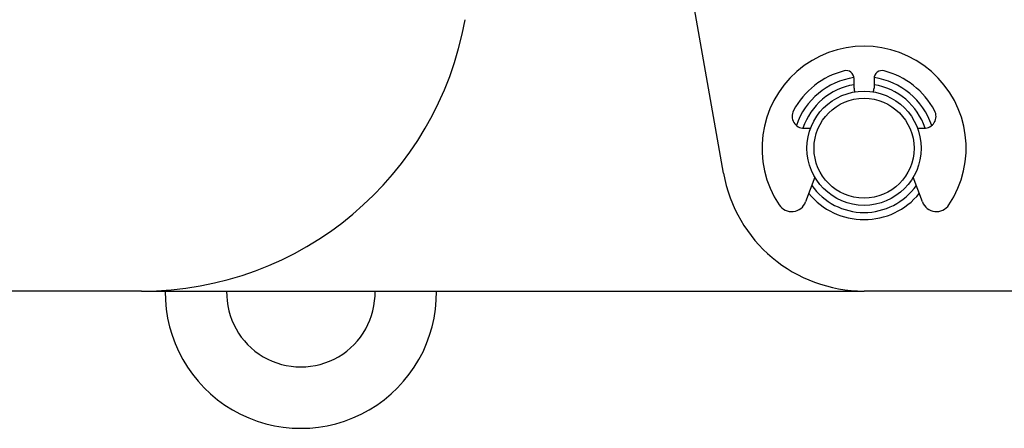
# Model space of a CAD drawing. Units: millimetres. Extents: x 9675 to 101067, y 1134 to 38967.
# Drawn here: x 27950 to 28019, y 6231 to 6260 of the extents above; entities that cross this region are included whole.
import ezdxf

# ---------------------------------------------------------------- set-up
doc = ezdxf.new("R2010")
doc.units = ezdxf.units.MM
doc.layers.add('system', color=120, linetype='Continuous', lineweight=25)

msp = doc.modelspace()

# ---------------------------------------------------------------- linework, layer by layer
at = {"layer": 'system'}
for p, q in [((27999.14110986992, 6248.887103055604), (27992.75299696267, 6285.115891643276)), ((28008.28918739987, 6254.823584832513), (28008.28918739986, 6255.503543848739)), ((28009.68918739986, 6255.503543848768), (28009.68918739988, 6254.823584832549)), ((28004.78918739994, 6252.023584832437), (28005.24218860092, 6252.023584832445)), ((28012.73618619897, 6252.023584832619), (28013.18918739994, 6252.023584832627)), ((28005.54407115546, 6248.591055850717), (28004.89804706143, 6246.869158955044)), ((28013.08032773868, 6246.869158955233), (28012.43430364458, 6248.591055850869)), ((27958.39474454356, 6240.623584831374), (27808.98918740024, 6240.623584827874)), ((27958.39474454356, 6240.623584831359), (28008.98918740024, 6240.62358483253)), ((28158.39474454356, 6240.623584835994), (28008.98918740024, 6240.623584832501))]:
    msp.add_line(p, q, dxfattribs=at)
for radius in [3.999999999999999, 3.499999999999998]:
    msp.add_circle((28008.98918739998, 6250.62358483253), radius, dxfattribs=at)
for centre, radius, start, end in [((27958.39474454303, 6263.623584831388), 23.00000000001424, 270.0000000012506, 350.0000000012119), ((28008.98918739997, 6250.62358483253), 7.149999999999999, 326.2882721577403, 213.7117278447677), ((28008.98918739997, 6250.62358483253), 5.6, 104.4775121871809, 151.9275130655939), ((28007.72918739985, 6255.503543848725), 0.5599999999999999, 0, 104.4775121871809), ((28010.24918739986, 6255.503543848783), 0.56, 75.52248781533333, 180), ((28008.98918739997, 6250.62358483253), 5.6, 28.0724869372444, 75.52248781533333), ((28008.9891874, 6250.623584832509), 5.000000000003078, 98.09893295540152, 161.3924032215054), ((28008.9891874, 6250.623584832509), 5.000000000003078, 18.60759678201356, 81.90106704796587), ((28008.9891874, 6250.623584832516), 4.500000000000004, 98.94901806707387, 161.8281628440561), ((28008.98918739988, 6254.823584832528), 0.7, 180, 201.2381270573829), ((28008.98918739988, 6254.823584832528), 0.7, 338.7618729457478, 0), ((28008.9891874, 6250.623584832516), 4.500000000000001, 18.17183715857649, 81.0509819362919), ((28004.78918739993, 6252.863584832434), 0.8400000000000002, 151.9275130655939, 270.0000000014591), ((28013.18918739992, 6252.86358483263), 0.8399999999999999, 270.0000000014591, 28.0724869372444), ((28008.9891874, 6250.623584832509), 10.00000000000586, 190.000000001328, 270.0000000012506), ((28008.9891874, 6250.623584832516), 4.500000000000005, 215.5080495312353, 324.4919504708016), ((28008.9891874, 6250.623584832509), 5.000000000002483, 219.2812409266287, 320.71875907501), ((28003.91496014335, 6247.237995113115), 1.05, 213.7117278447677, 339.434831410063), ((28014.06341465674, 6247.237995113348), 1.05, 200.5651685926086, 326.2882721577403), ((27969.54611357456, 6240.505487973169), 9.500000000000014, 179.2877235978569, 0.7122764042276342), ((27969.54611357456, 6240.505487973169), 5.200000000000006, 178.6986474350913, 1.301352567410614)]:
    msp.add_arc(centre, radius, start, end, dxfattribs=at)

doc.saveas('drawing.dxf')
